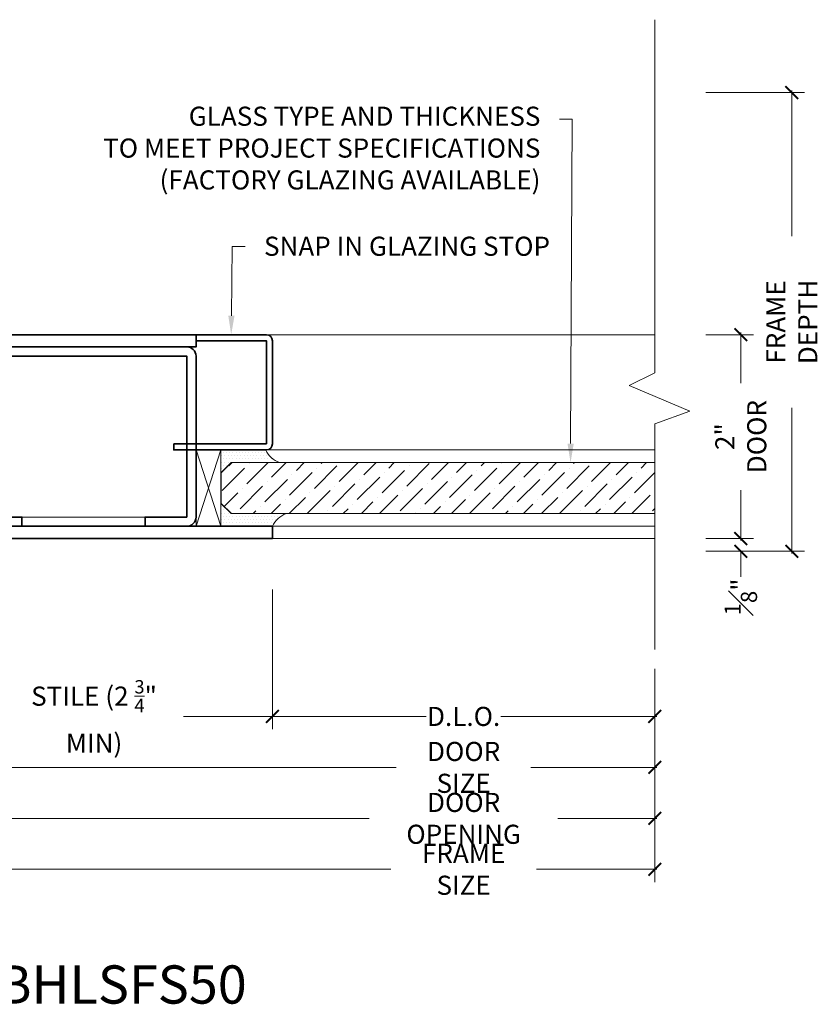
# Model space of a CAD drawing. Units: inches. Extents: x -240 to 1167, y -110 to 173.
# Drawn here: x 313 to 321, y -110 to -100 of the extents above; entities that cross this region are included whole.
import ezdxf
from ezdxf import colors
from ezdxf.entities.mleader import LeaderData, LeaderLine
from ezdxf.math import Vec2, Vec3

# ---------------------------------------------------------------- set-up
doc = ezdxf.new("R2010")
doc.units = ezdxf.units.IN
doc.header["$LTSCALE"] = 0.5
doc.header["$MEASUREMENT"] = 0
doc.layers.get('Defpoints').update_dxf_attribs({"color": 181, "lineweight": 5})
for name, color, linetype, lineweight in [('001 DAW-DIMENSION', 7, 'Continuous', 13), ('006 DAW-SECTION DETAILS', 3, 'Continuous', 35), ('007 DAW-MATERIAL BEYOND', 9, 'Continuous', 0), ('009 DAW-GLASS', 4, 'Continuous', 20)]:
    doc.layers.add(name, color=color, linetype=linetype, lineweight=lineweight)
doc.styles.add('DAW-SMALL', font='arial.ttf', dxfattribs={"width": 0.85, "height": 0.09375})
doc.dimstyles.new('NOTES-DIMENSION$0', dxfattribs={"dimtxt": 0.09375, "dimasz": 0.0625, "dimexe": 0.0625, "dimexo": 0.25, "dimgap": 0.03125, "dimtad": 0, "dimdec": 6, "dimzin": 12, "dimdsep": 46, "dimlunit": 5, "dimtxsty": 'DAW-SMALL', "dimblk": 'ARCHTICK', "dimcen": 0, "dimdle": 0.01, "dimclrd": 256, "dimclre": 256, "dimclrt": 256, "dimadec": 0, "dimazin": 2, "dimtfac": 0.85, "dimtdec": 6, "dimtofl": 0, "dimtmove": 0, "dimatfit": 1, "dimfxl": 1, "dimfrac": 1, "dimtolj": 1, "dimtzin": 0, "dimlwd": -1, "dimlwe": -1, "dimarcsym": 0})
pattern_1 = [(0, (310.94029, -104), (0.015625, 0.03125), [0, -0.03125])]

# ---------------------------------------------------------------- blocks, each defined once
blk = doc.blocks.new('_ArchTick')
at = {"color": 0, "linetype": 'ByBlock', "const_width": 0.15}
blk.add_lwpolyline([(-0.5, -0.5), (0.5, 0.5)], dxfattribs=at)
blk = doc.blocks.new('*D286')
at = {"layer": '001 DAW-DIMENSION', "linetype": 'Continuous', "transparency": 16777216}
for p, q in [((310.25, -105.5352), (310.25, -108.3699)), ((319.6874, -106.2782), (319.6874, -108.3699)), ((310.23, -108.2449), (317.097, -108.2449)), ((319.7074, -108.2449), (318.5278, -108.2449))]:
    blk.add_line(p, q, dxfattribs=at)
at = {"layer": 'Defpoints', "color": 0, "transparency": 16777216}
for p in [(310.25, -105.0352), (319.6874, -105.7782), (319.6874, -108.2449)]:
    blk.add_point(p, dxfattribs=at)
at = {"layer": '001 DAW-DIMENSION', "transparency": 16777216, "xscale": 0.125, "yscale": 0.125, "zscale": 0.125, "rotation": 180}
blk.add_blockref('_ArchTick', (310.25, -108.2449), dxfattribs=at)
at = {"layer": '001 DAW-DIMENSION', "transparency": 16777216, "xscale": 0.125, "yscale": 0.125, "zscale": 0.125}
blk.add_blockref('_ArchTick', (319.6874, -108.2449), dxfattribs=at)
at = {"layer": '001 DAW-DIMENSION', "transparency": 16777216, "insert": (317.8124, -108.2449), "char_height": 0.1875, "attachment_point": 5, "style": 'DAW-SMALL'}
blk.add_mtext('\\A1;FRAME SIZE', dxfattribs=at)
blk = doc.blocks.new('*D288')
at = {"layer": '001 DAW-DIMENSION', "linetype": 'Continuous', "transparency": 16777216}
for p, q in [((312.25, -105.5352), (312.25, -107.8699)), ((319.6874, -106.2782), (319.6874, -107.8699)), ((312.23, -107.7449), (316.8872, -107.7449)), ((319.7074, -107.7449), (318.7377, -107.7449))]:
    blk.add_line(p, q, dxfattribs=at)
at = {"layer": 'Defpoints', "color": 0, "transparency": 16777216}
for p in [(312.25, -105.0352), (319.6874, -105.7782), (319.6874, -107.7449)]:
    blk.add_point(p, dxfattribs=at)
at = {"layer": '001 DAW-DIMENSION', "transparency": 16777216, "xscale": 0.125, "yscale": 0.125, "zscale": 0.125, "rotation": 180}
blk.add_blockref('_ArchTick', (312.25, -107.7449), dxfattribs=at)
at = {"layer": '001 DAW-DIMENSION', "transparency": 16777216, "xscale": 0.125, "yscale": 0.125, "zscale": 0.125}
blk.add_blockref('_ArchTick', (319.6874, -107.7449), dxfattribs=at)
at = {"layer": '001 DAW-DIMENSION', "transparency": 16777216, "insert": (317.8124, -107.7449), "char_height": 0.1875, "attachment_point": 5, "style": 'DAW-SMALL'}
blk.add_mtext('\\A1;DOOR OPENING', dxfattribs=at)
blk = doc.blocks.new('*D290')
at = {"layer": '001 DAW-DIMENSION', "linetype": 'Continuous', "transparency": 16777216}
for p, q in [((312.4375, -105.5), (312.4375, -107.3699)), ((319.6874, -106.2782), (319.6874, -107.3699)), ((312.4175, -107.2449), (317.1522, -107.2449)), ((319.7074, -107.2449), (318.4727, -107.2449))]:
    blk.add_line(p, q, dxfattribs=at)
at = {"layer": 'Defpoints', "color": 0, "transparency": 16777216}
for p in [(312.4375, -105), (319.6874, -105.7782), (319.6874, -107.2449)]:
    blk.add_point(p, dxfattribs=at)
at = {"layer": '001 DAW-DIMENSION', "transparency": 16777216, "xscale": 0.125, "yscale": 0.125, "zscale": 0.125, "rotation": 180}
blk.add_blockref('_ArchTick', (312.4375, -107.2449), dxfattribs=at)
at = {"layer": '001 DAW-DIMENSION', "transparency": 16777216, "xscale": 0.125, "yscale": 0.125, "zscale": 0.125}
blk.add_blockref('_ArchTick', (319.6874, -107.2449), dxfattribs=at)
at = {"layer": '001 DAW-DIMENSION', "transparency": 16777216, "insert": (317.8124, -107.2449), "char_height": 0.1875, "attachment_point": 5, "style": 'DAW-SMALL'}
blk.add_mtext('\\A1;DOOR SIZE', dxfattribs=at)
blk = doc.blocks.new('*D291')
at = {"layer": '001 DAW-DIMENSION', "linetype": 'Continuous', "transparency": 16777216}
for p, q in [((312.4375, -105.5), (312.4375, -106.8699)), ((315.9375, -105.5), (315.9375, -106.8699)), ((312.4175, -106.7449), (313.3099, -106.7449)), ((315.9575, -106.7449), (315.0651, -106.7449))]:
    blk.add_line(p, q, dxfattribs=at)
at = {"layer": 'Defpoints', "color": 0, "transparency": 16777216}
for p in [(312.4375, -105), (315.9375, -105), (315.9375, -106.7449)]:
    blk.add_point(p, dxfattribs=at)
at = {"layer": '001 DAW-DIMENSION', "transparency": 16777216, "xscale": 0.125, "yscale": 0.125, "zscale": 0.125, "rotation": 180}
blk.add_blockref('_ArchTick', (312.4375, -106.7449), dxfattribs=at)
at = {"layer": '001 DAW-DIMENSION', "transparency": 16777216, "xscale": 0.125, "yscale": 0.125, "zscale": 0.125}
blk.add_blockref('_ArchTick', (315.9375, -106.7449), dxfattribs=at)
at = {"layer": '001 DAW-DIMENSION', "transparency": 16777216, "insert": (314.1875, -106.7449), "char_height": 0.1875, "attachment_point": 5, "style": 'DAW-SMALL'}
blk.add_mtext('\\A1;STILE (2 {\\H0.7x;\\S3/4;}" MIN)', dxfattribs=at)
blk = doc.blocks.new('*D292')
at = {"layer": '001 DAW-DIMENSION', "linetype": 'Continuous', "transparency": 16777216}
for p, q in [((315.9375, -105.5), (315.9375, -106.8699)), ((319.6874, -106.2782), (319.6874, -106.8699)), ((315.9175, -106.7449), (317.4465, -106.7449)), ((319.7074, -106.7449), (318.1784, -106.7449))]:
    blk.add_line(p, q, dxfattribs=at)
at = {"layer": 'Defpoints', "color": 0, "transparency": 16777216}
for p in [(315.9375, -105), (319.6874, -105.7782), (319.6874, -106.7449)]:
    blk.add_point(p, dxfattribs=at)
at = {"layer": '001 DAW-DIMENSION', "transparency": 16777216, "xscale": 0.125, "yscale": 0.125, "zscale": 0.125, "rotation": 180}
blk.add_blockref('_ArchTick', (315.9375, -106.7449), dxfattribs=at)
at = {"layer": '001 DAW-DIMENSION', "transparency": 16777216, "xscale": 0.125, "yscale": 0.125, "zscale": 0.125}
blk.add_blockref('_ArchTick', (319.6874, -106.7449), dxfattribs=at)
at = {"layer": '001 DAW-DIMENSION', "transparency": 16777216, "insert": (317.8124, -106.7449), "char_height": 0.1875, "attachment_point": 5, "style": 'DAW-SMALL'}
blk.add_mtext('\\A1;D.L.O.', dxfattribs=at)
blk = doc.blocks.new('*D439')
at = {"layer": '001 DAW-DIMENSION', "linetype": 'Continuous', "transparency": 16777216}
for p, q in [((320.1874, -100.6252), (321.1558, -100.6252)), ((321.0308, -100.6052), (321.0308, -102.033)), ((321.0308, -105.1452), (321.0308, -103.7175)), ((320.1874, -105.1252), (321.1558, -105.1252))]:
    blk.add_line(p, q, dxfattribs=at)
at = {"layer": 'Defpoints', "color": 0, "transparency": 16777216}
for p in [(319.6874, -100.6252), (319.6874, -105.1252), (321.0308, -105.1252)]:
    blk.add_point(p, dxfattribs=at)
at = {"layer": '001 DAW-DIMENSION', "transparency": 16777216, "xscale": 0.125, "yscale": 0.125, "zscale": 0.125}
for p, rotation in [((321.0308, -100.6252), 90), ((321.0308, -105.1252), 270)]:
    blk.add_blockref('_ArchTick', p, dxfattribs=dict(at, rotation=rotation))
at = {"layer": '001 DAW-DIMENSION', "transparency": 16777216, "insert": (321.0308, -102.8752), "char_height": 0.1875, "attachment_point": 5, "rotation": 90, "style": 'DAW-SMALL'}
blk.add_mtext('\\A1;FRAME DEPTH', dxfattribs=at)
blk = doc.blocks.new('*D440')
at = {"layer": '001 DAW-DIMENSION', "linetype": 'Continuous', "transparency": 16777216}
for p, q in [((320.1874, -103), (320.6558, -103)), ((320.5308, -102.98), (320.5308, -103.4758)), ((320.5308, -105.02), (320.5308, -104.5242)), ((320.1874, -105), (320.6558, -105))]:
    blk.add_line(p, q, dxfattribs=at)
at = {"layer": 'Defpoints', "color": 0, "transparency": 16777216}
for p in [(319.6874, -103), (319.6874, -105), (320.5308, -105)]:
    blk.add_point(p, dxfattribs=at)
at = {"layer": '001 DAW-DIMENSION', "transparency": 16777216, "xscale": 0.125, "yscale": 0.125, "zscale": 0.125}
for p, rotation in [((320.5308, -103), 90), ((320.5308, -105), 270)]:
    blk.add_blockref('_ArchTick', p, dxfattribs=dict(at, rotation=rotation))
at = {"layer": '001 DAW-DIMENSION', "transparency": 16777216, "insert": (320.5308, -104), "char_height": 0.1875, "attachment_point": 5, "rotation": 90, "style": 'DAW-SMALL'}
blk.add_mtext('\\A1;2" DOOR', dxfattribs=at)
blk = doc.blocks.new('*D442')
at = {"layer": '001 DAW-DIMENSION', "linetype": 'Continuous', "transparency": 16777216}
for p, q in [((320.5308, -105), (320.5308, -104.875)), ((320.1874, -105), (320.6558, -105)), ((320.1874, -105.1252), (320.6558, -105.1252)), ((320.5308, -105.1252), (320.5308, -105.3752))]:
    blk.add_line(p, q, dxfattribs=at)
at = {"layer": 'Defpoints', "color": 0, "transparency": 16777216}
for p in [(319.6874, -105), (319.6874, -105.1252), (320.5308, -105.1252)]:
    blk.add_point(p, dxfattribs=at)
at = {"layer": '001 DAW-DIMENSION', "transparency": 16777216, "xscale": 0.125, "yscale": 0.125, "zscale": 0.125}
for p, rotation in [((320.5308, -105), 270), ((320.5308, -105.1252), 90)]:
    blk.add_blockref('_ArchTick', p, dxfattribs=dict(at, rotation=rotation))
at = {"layer": '001 DAW-DIMENSION', "transparency": 16777216, "insert": (320.5308, -105.5727), "char_height": 0.1875, "attachment_point": 5, "rotation": 90, "style": 'DAW-SMALL'}
blk.add_mtext('\\A1;{\\H0.85x;\\S1#8;}"', dxfattribs=at)

msp = doc.modelspace()

# ---------------------------------------------------------------- hatches: boundary and pattern name
at = {"layer": '007 DAW-MATERIAL BEYOND'}
h = msp.add_hatch(dxfattribs=at)
h.set_pattern_fill('DOTS', color=256, scale=0.5)
h.set_pattern_definition(pattern_1)
edge = h.paths.add_edge_path()
edge.add_line((316.0048301, -104.255), (315.5315, -104.255))
edge.add_line((315.5315, -104.255), (315.4315, -104.355))
edge.add_line((315.4315, -104.355), (315.4315, -104.13))
edge.add_line((315.4315, -104.13), (315.8715, -104.13))
edge.add_arc((316.0895948, -104.0309789), 0.2395214, 204.4193709, 249.27444315)
h = msp.add_hatch(dxfattribs=at)
h.set_pattern_fill('DOTS', color=256, scale=0.5)
h.set_pattern_definition(pattern_1)
edge = h.paths.add_edge_path()
edge.add_line((316.0708301, -104.755), (315.5315, -104.755))
edge.add_line((315.5315, -104.755), (315.4315, -104.655))
edge.add_line((315.4315, -104.655), (315.4315, -104.88))
edge.add_line((315.4315, -104.88), (315.9375, -104.88))
edge.add_arc((316.1555948, -104.9790211), 0.2395214, 110.72555685, 155.5806291, ccw=False)
at = {"layer": '009 DAW-GLASS'}
h = msp.add_hatch(dxfattribs=at)
h.set_pattern_fill('ANSI36', color=256)
h.set_pattern_definition([(45, (312.4375, -104), (0.0662913, 0.243068), [0.3125, -0.0625, 0, -0.0625])])
h.paths.add_polyline_path([(319.6873627, -104.755), (315.5345, -104.755), (315.4345, -104.655), (315.4345, -104.355), (315.5345, -104.255), (319.6873627, -104.255)])

# ---------------------------------------------------------------- linework, layer by layer
at = {"layer": '001 DAW-DIMENSION', "linetype": 'Continuous'}
msp.add_lwpolyline([(319.6873627, -99.91), (319.6873627, -103.375), (319.4359281, -103.5), (320.0307974, -103.75), (319.6873627, -103.875), (319.6873627, -106.09)], dxfattribs=at)
at = {"layer": '006 DAW-SECTION DETAILS'}
for points in [[(312.7022685, -103, 0.349215633), (312.5804723, -103.0968811), (312.4375, -103.716162), (312.5544244, -103.7431561), (312.6982913, -103.12), (315.1875, -103.12), (315.1875, -103)], [(314.9695, -104.07), (315.8775, -104.07), (315.8775, -103.06), (315.1875, -103.06), (315.1875, -103), (315.8775, -103, -0.414213562), (315.9375, -103.06), (315.9375, -104.07, -0.414213562), (315.8775, -104.13), (314.9695, -104.13)], [(314.6875, -104.88), (314.6875, -104.79), (315.0975, -104.79), (315.0975, -103.21), (313.0696323, -103.21), (313.0696323, -104.79), (313.4796323, -104.79), (313.4796323, -104.88), (313.0696323, -104.88, -0.414213562), (312.9796323, -104.79), (312.9796323, -103.21, -0.414213562), (313.0696323, -103.12), (315.0975, -103.12, -0.414213562), (315.1875, -103.21), (315.1875, -104.79, -0.414213562), (315.0975, -104.88)], [(312.5804723, -104.9031189, 0.349215633), (312.7022685, -105), (315.9375, -105), (315.9375, -104.88), (312.6982913, -104.88), (312.5544244, -104.2568439), (312.4375, -104.283838)]]:
    msp.add_lwpolyline(points, format="xyb", close=True, dxfattribs=at)
at = {"layer": '007 DAW-MATERIAL BEYOND'}
for p, q in [((319.6873627, -103), (315.8775, -103)), ((315.1875, -104.88), (315.4315, -104.13)), ((315.1875, -104.13), (315.4315, -104.88)), ((319.6873627, -104.13), (315.8775, -104.13)), ((314.6875, -104.79), (313.4796323, -104.79)), ((319.6873627, -104.88), (315.9375, -104.88)), ((319.6873627, -105), (315.9375, -105))]:
    msp.add_line(p, q, dxfattribs=at)
msp.add_lwpolyline([(315.1875, -104.88), (315.4315, -104.88), (315.4315, -104.13), (315.1875, -104.13)], close=True, dxfattribs=at)
for points in [[(316.0048301, -104.255), (315.5315, -104.255), (315.4315, -104.355), (315.4315, -104.13), (315.8715, -104.13, 0.198255063)], [(316.0708301, -104.755), (315.5315, -104.755), (315.4315, -104.655), (315.4315, -104.88), (315.9375, -104.88, -0.198255063)]]:
    msp.add_lwpolyline(points, format="xyb", close=True, dxfattribs=at)
at = {"layer": '009 DAW-GLASS'}
msp.add_lwpolyline([(319.6873627, -104.755), (315.5345, -104.755), (315.4345, -104.655), (315.4345, -104.355), (315.5345, -104.255), (319.6873627, -104.255)], close=True, dxfattribs=at)

# ---------------------------------------------------------------- texts
at = {"layer": 'Defpoints', "insert": (314.3198843, -109.375), "char_height": 0.375, "attachment_point": 5, "style": 'DAW-SMALL'}
msp.add_mtext_dynamic_manual_height_columns('1BHLSFS50', width=6.179320818, gutter_width=2.5, heights=[0], dxfattribs=at)

# ---------------------------------------------------------------- dimensions: what is measured, and where the dimension line sits
at = {"layer": '001 DAW-DIMENSION'}
for base, p1, p2, text, picture, middle in [((321.0307974, -105.1252499), (319.6873627, -100.6252499), (319.6873627, -105.1252499), 'FRAME DEPTH', '*D439', (321.0307974, -102.8752499)), ((320.5307974, -105), (319.6873627, -103), (319.6873627, -105), '<> DOOR', '*D440', (320.5307974, -104))]:
    dim = msp.add_linear_dim(base=base, p1=p1, p2=p2, angle=90, text=text, dimstyle='NOTES-DIMENSION$0', override={"dimpost": '"'}, dxfattribs=at)
    dim.commit()
    dim.dimension.update_dxf_attribs({"geometry": picture, "text_midpoint": middle, "dimtype": 160})
dim = msp.add_linear_dim(base=(320.5307974, -105.1252499), p1=(319.6873627, -105), p2=(319.6873627, -105.1252499), angle=90, dimstyle='NOTES-DIMENSION$0', override={"dimpost": '"'}, dxfattribs=at)
dim.commit()
dim.dimension.update_dxf_attribs({"geometry": '*D442', "text_midpoint": (320.5307974, -105.5727222), "dimtype": 160})
for base, p1, p2, text, picture, middle in [((319.6873627, -108.2449385), (310.25, -105.0352499), (319.6873627, -105.7781647), 'FRAME SIZE', '*D286', (317.8124314, -108.2449385)), ((319.6873627, -107.7449385), (312.25, -105.0352499), (319.6873627, -105.7781647), 'DOOR OPENING', '*D288', (317.8124314, -107.7449385)), ((319.6873627, -107.2449385), (312.4375, -105), (319.6873627, -105.7781647), 'DOOR SIZE', '*D290', (317.8124314, -107.2449385)), ((315.9375, -106.7449385), (312.4375, -105), (315.9375, -105), 'STILE (2 {\\H0.7x;\\S3/4;}" MIN)', '*D291', (314.1875, -106.7449385)), ((319.6873627, -106.7449385), (315.9375, -105), (319.6873627, -105.7781647), 'D.L.O.', '*D292', (317.8124314, -106.7449385))]:
    dim = msp.add_linear_dim(base=base, p1=p1, p2=p2, text=text, dimstyle='NOTES-DIMENSION$0', override={"dimpost": '"'}, dxfattribs=at)
    dim.commit()
    dim.dimension.update_dxf_attribs({"geometry": picture, "text_midpoint": middle, "dimtype": 160})

# ---------------------------------------------------------------- leaders
ml = msp.add_multileader_mtext('Standard', dxfattribs=at)
ml.set_content('GLASS TYPE AND THICKNESS\\PTO MEET PROJECT SPECIFICATIONS\\P(FACTORY GLAZING AVAILABLE)', color=256, style='DAW-SMALL')
ml.set_leader_properties(color=256, linetype='Continuous', lineweight=5)
ml.build(insert=Vec2(0, 0))
ml.multileader.update_dxf_attribs({"dogleg_length": 0.0625, "arrow_head_size": 0.186, "scale": 2})
ctx = ml.context
ctx.base_point, ctx.scale, ctx.char_height, ctx.arrow_head_size, ctx.landing_gap_size, ctx.plane_origin = Vec3(314.3882668, -100.8844894), 2, 0.1875, 0.186, 0.186, Vec3(318.8609716, -103.7993782)
ctx.text_align_type = 2
notes = []
notes.append((ctx, [(1, (1, 1, 0), (318.8763821, -100.8844894), (-1, 0), 0.125, [(0, [(318.8609716, -104.255)], 0, [])])]))
ctx.mtext.insert, ctx.mtext.alignment, ctx.mtext.flow_direction = Vec3(318.5653821, -100.7631771), 3, 5
ml = msp.add_multileader_mtext('Standard', dxfattribs=at)
ml.set_content('SNAP IN GLAZING STOP', color=256, style='DAW-SMALL')
ml.set_leader_properties(color=256, linetype='Continuous', lineweight=5)
ml.build(insert=Vec2(0, 0))
ml.multileader.update_dxf_attribs({"dogleg_length": 0.0625, "arrow_head_size": 0.186, "scale": 2})
ctx = ml.context
ctx.base_point, ctx.scale, ctx.char_height, ctx.arrow_head_size, ctx.landing_gap_size, ctx.plane_origin = Vec3(315.6684469, -102.1339988), 2, 0.1875, 0.186, 0.186, Vec3(315.5325, -103)
notes.append((ctx, [(0, (1, 1, 0), (315.5434469, -102.1339988), (1, 0), 0.125, [(0, [(315.5325, -103)], 0, [])])]))
ctx.mtext.insert, ctx.mtext.flow_direction = Vec3(315.8544469, -102.0386501), 5
for ctx, leaders in notes:
    for number, flags, end, landing, length, lines in leaders:
        leader = LeaderData()
        leader.index, (leader.has_last_leader_line, leader.has_dogleg_vector, leader.attachment_direction) = number, flags
        leader.last_leader_point, leader.dogleg_vector, leader.dogleg_length = Vec3(end), Vec3(landing), length
        for number, points, colour, breaks in lines:
            line = LeaderLine()
            line.index, line.vertices, line.color, line.breaks = number, Vec3.list(points), colors.encode_raw_color(colour), breaks
            leader.lines.append(line)
        ctx.leaders.append(leader)

doc.saveas('drawing.dxf')
